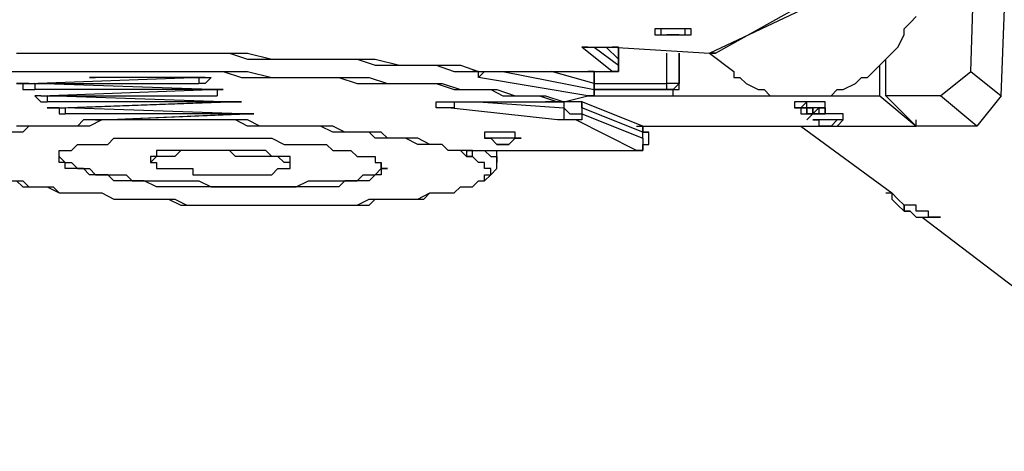
# Model space of a CAD drawing. Units: inches. Extents: x 155 to 258, y 106 to 246.
# Drawn here: x 193 to 199, y 147 to 149 of the extents above; entities that cross this region are included whole.
import ezdxf

# ---------------------------------------------------------------- set-up
doc = ezdxf.new("R2010")
doc.units = ezdxf.units.IN
doc.header["$MEASUREMENT"] = 0
doc.layers.add('Ebene 1', color=7, linetype='Continuous')

msp = doc.modelspace()

# ---------------------------------------------------------------- linework, layer by layer
at = {"layer": 'Ebene 1', "color": 7, "lineweight": 25, "true_color": 0xffffff}
for points in [[(198.3669, 148.8722), (198.5433, 154.446)], [(198.5433, 148.7311), (198.755, 154.305)], [(196.8853, 148.978), (197.4498, 149.2956)], [(196.85, 148.978), (197.4498, 149.2603)], [(196.9911, 148.8722), (196.9911, 148.8369), (197.0264, 148.8369), (197.0617, 148.8016), (197.1322, 148.7665), (197.1675, 148.7665), (197.2028, 148.7311), (197.2734, 148.7311), (197.3085, 148.7311), (197.3439, 148.7311), (197.4145, 148.7311), (197.4498, 148.7311), (197.4849, 148.7311), (197.5556, 148.7311), (197.5909, 148.7665), (197.6262, 148.7665), (197.6966, 148.8016), (197.7319, 148.8369), (197.7673, 148.8369), (197.8026, 148.8722), (197.8377, 148.9075), (197.873, 148.9428), (197.9083, 148.978), (197.9436, 149.0133), (197.979, 149.0839), (197.979, 149.1192), (198.0141, 149.1544), (198.0494, 149.1897)], [(196.7442, 149.1192), (196.7442, 149.1192), (196.7089, 149.1192), (196.6736, 149.1192), (196.6383, 149.1192), (196.603, 149.1192), (196.5678, 149.1192), (196.5325, 149.1192)], [(196.7442, 149.0839), (196.7442, 149.1192), (196.7089, 149.1192), (196.6736, 149.1192), (196.6383, 149.1192), (196.603, 149.1192), (196.5678, 149.1192), (196.5325, 149.1192), (196.5325, 149.0839), (196.5678, 149.0839), (196.603, 149.0839)], [(196.5325, 149.1192), (196.5325, 149.1192)], [(196.7089, 149.0839), (196.7089, 149.0839), (196.7089, 149.1192), (196.6736, 149.1192), (196.6383, 149.1192), (196.603, 149.1192), (196.5678, 149.1192), (196.5678, 149.0839)], [(196.7442, 149.1192), (196.7442, 149.1192)], [(196.7442, 149.0839), (196.7442, 149.1192)], [(196.5678, 149.0839), (196.603, 149.0839)], [(196.603, 149.0839), (196.603, 149.0839)], [(196.6383, 149.0839), (196.6383, 149.0839), (196.603, 149.0839)], [(196.603, 149.0839), (196.603, 149.0839)], [(196.603, 149.0839), (196.6383, 149.0839)], [(196.6383, 149.0839), (196.6383, 149.0839)], [(196.6383, 149.0839), (196.6383, 149.0839)], [(196.6383, 149.0839), (196.6383, 149.0839)], [(196.6383, 149.0839), (196.6383, 149.0839)], [(196.6383, 149.0839), (196.6383, 149.0839), (196.6736, 149.0839)], [(196.6736, 149.0839), (196.6736, 149.0839), (196.6383, 149.0839)], [(196.6383, 149.0839), (196.6383, 149.0839)], [(196.6383, 149.0839), (196.6383, 149.0839)], [(196.6736, 149.0839), (196.6736, 149.0839)], [(196.6736, 149.0839), (196.6736, 149.0839)], [(196.6736, 149.0839), (196.6736, 149.0839)], [(196.6736, 149.0839), (196.6736, 149.0839)], [(196.6736, 149.0839), (196.6736, 149.0839)], [(196.6736, 149.0839), (196.6736, 149.0839)], [(196.6736, 149.0839), (196.6736, 149.0839)], [(196.6736, 149.0839), (196.6736, 149.0839)], [(196.6736, 149.0839), (196.7089, 149.0839)], [(196.7089, 149.0839), (196.7089, 149.0839)], [(196.7089, 149.0839), (196.7089, 149.0839), (196.7442, 149.0839)], [(196.1444, 149.0133), (196.1444, 149.0133), (196.1091, 149.0133)], [(196.2855, 148.8722), (196.1091, 149.0133)], [(196.1091, 149.0133), (196.1091, 149.0133), (196.1444, 149.0133), (196.1798, 149.0133), (196.2151, 149.0133), (196.2502, 149.0133), (196.2855, 149.0133)], [(196.1091, 149.0133), (196.1091, 149.0133), (196.1444, 149.0133), (196.1798, 149.0133), (196.2151, 149.0133), (196.2502, 149.0133), (196.2855, 149.0133)], [(196.1798, 149.0133), (196.3208, 148.9075)], [(196.3208, 148.9428), (196.2502, 149.0133)], [(196.2855, 149.0133), (196.2855, 149.0133)], [(196.2855, 149.0133), (196.85, 148.978)], [(196.3208, 149.0133), (196.2855, 149.0133)], [(196.2855, 149.0133), (196.85, 148.978)], [(196.3208, 149.0133), (196.3208, 148.978), (196.3208, 148.9428)], [(196.3208, 148.9428), (196.3208, 148.978), (196.3208, 149.0133)], [(192.8284, 148.978), (192.9694, 148.978), (193.0752, 148.978), (193.2165, 148.978), (193.3222, 148.978), (193.428, 148.978), (193.5692, 148.978), (193.675, 148.978), (193.8161, 148.978), (193.922, 148.978), (194.0631, 148.978), (194.1689, 148.9428), (194.3099, 148.9428), (194.4159, 148.9428), (194.5569, 148.9428), (194.6627, 148.9428), (194.804, 148.9428), (194.9097, 148.9075), (195.0155, 148.9075), (195.1567, 148.9075), (195.2625, 148.9075), (195.3683, 148.8722), (195.5095, 148.8722)], [(192.8284, 148.978), (192.9694, 148.978), (193.0752, 148.978), (193.1811, 148.978), (193.3222, 148.978), (193.428, 148.978), (193.5692, 148.978), (193.675, 148.978), (193.8161, 148.978), (193.922, 148.978), (194.0631, 148.978), (194.1689, 148.978), (194.3099, 148.9428), (194.4512, 148.9428), (194.5569, 148.9428), (194.698, 148.9428), (194.804, 148.9428), (194.9097, 148.9428), (195.0508, 148.9075), (195.1567, 148.9075), (195.2978, 148.9075), (195.4036, 148.9075), (195.5095, 148.8722)], [(196.3208, 148.9428), (196.3208, 148.9428)], [(196.3208, 148.9428), (196.3208, 148.9075)], [(196.3208, 148.9075), (196.3208, 148.9428)], [(196.603, 148.8016), (196.603, 148.978)], [(196.6736, 148.8016), (196.6736, 148.978)], [(196.6736, 148.978), (196.6736, 148.8016)], [(196.6736, 148.8016), (196.6736, 148.978)], [(196.85, 148.978), (196.85, 148.978)], [(196.8853, 148.978), (196.85, 148.978)], [(196.85, 148.978), (196.85, 148.978), (196.8853, 148.978)], [(196.85, 148.978), (196.9911, 148.8722)], [(197.873, 148.7311), (197.873, 148.9428)], [(196.3208, 148.9075), (196.3208, 148.9075), (196.3208, 148.8722), (196.2855, 148.8722)], [(196.2855, 148.8722), (196.2855, 148.8722), (196.3208, 148.8722), (196.3208, 148.9075)], [(196.3208, 148.9075), (196.3208, 148.9075)], [(197.8377, 148.7311), (197.8377, 148.9075)], [(192.7931, 148.8722), (192.8988, 148.8722), (193.0048, 148.8722), (193.1105, 148.8722), (193.2165, 148.8722), (193.3222, 148.8722), (193.4633, 148.8722), (193.5692, 148.8722), (193.675, 148.8722), (193.7808, 148.8722), (193.8867, 148.8722), (194.0278, 148.8722), (194.1335, 148.8369), (194.2395, 148.8369), (194.3452, 148.8369), (194.4863, 148.8369), (194.5923, 148.8369), (194.698, 148.8369), (194.804, 148.8016), (194.9097, 148.8016), (195.0155, 148.8016), (195.1214, 148.8016), (195.2625, 148.8016), (195.3683, 148.7665), (195.4742, 148.7665), (195.58, 148.7665), (195.6506, 148.7311), (195.7564, 148.7311), (195.8623, 148.7311), (195.9681, 148.6958)], [(192.8284, 148.8722), (192.9694, 148.8722), (193.0752, 148.8722), (193.1811, 148.8722), (193.2869, 148.8722), (193.3928, 148.8722), (193.4986, 148.8722), (193.6044, 148.8722), (193.7456, 148.8722), (193.8514, 148.8722), (193.9572, 148.8722), (194.0631, 148.8722), (194.1689, 148.8722), (194.3099, 148.8369), (194.4159, 148.8369), (194.5216, 148.8369), (194.6276, 148.8369), (194.7333, 148.8369), (194.8744, 148.8369), (194.9803, 148.8016), (195.0861, 148.8016), (195.1919, 148.8016), (195.2978, 148.8016), (195.4036, 148.7665), (195.5095, 148.7665), (195.6153, 148.7665), (195.721, 148.7311), (195.827, 148.7311), (195.8974, 148.7311), (196.0034, 148.6958)], [(192.8988, 148.8016), (193.8514, 148.8369)], [(193.2869, 148.8369), (193.2869, 148.8369)], [(193.8514, 148.8369), (193.2869, 148.8369)], [(193.8514, 148.8369), (193.2869, 148.8369)], [(193.8867, 148.8369), (193.8514, 148.8369)], [(193.8514, 148.8369), (193.8867, 148.8369), (193.922, 148.8369), (193.9572, 148.8369), (193.922, 148.8016), (193.8867, 148.8016)], [(193.8867, 148.8369), (193.8867, 148.8016)], [(193.922, 148.8369), (193.8867, 148.8369)], [(195.5447, 148.8722), (195.5447, 148.8722), (195.5095, 148.8369)], [(195.5095, 148.8722), (195.5095, 148.8722), (195.5447, 148.8722)], [(195.5095, 148.8722), (195.5095, 148.8722)], [(195.5095, 148.8722), (195.5447, 148.8722), (195.58, 148.8722), (195.6153, 148.8722), (195.6506, 148.8722)], [(195.5095, 148.8722), (195.5095, 148.8722)], [(196.1444, 148.7311), (195.5095, 148.8369)], [(195.5447, 148.8722), (195.5447, 148.8722), (195.58, 148.8722), (195.6153, 148.8722), (195.6506, 148.8722)], [(195.6506, 148.8722), (196.1798, 148.7665)], [(195.6506, 148.8722), (195.6506, 148.8722)], [(195.6506, 148.8722), (196.2855, 148.8722)], [(195.6506, 148.8722), (196.2855, 148.8722)], [(196.1798, 148.8016), (195.9327, 148.8722)], [(196.1444, 148.8722), (196.1798, 148.8722), (196.1798, 148.8369), (196.1798, 148.8016)], [(196.1798, 148.8016), (196.1798, 148.8369), (196.1798, 148.8722), (196.1444, 148.8722)], [(196.1444, 148.8722), (196.1444, 148.8722)], [(196.2855, 148.8722), (196.2855, 148.8722)], [(198.1905, 148.7311), (198.3669, 148.8722)], [(198.3669, 148.8722), (198.5433, 148.7311)], [(192.8637, 148.8016), (192.9341, 148.8016)], [(192.9341, 148.8016), (192.9341, 148.7665)], [(192.9341, 148.8016), (193.8867, 148.8016)], [(193.9572, 148.7665), (192.9341, 148.8016)], [(193.9572, 148.7665), (192.9341, 148.7665)], [(192.9694, 148.7311), (193.9572, 148.7665)], [(193.9925, 148.7665), (193.9572, 148.7665)], [(193.9925, 148.7665), (193.9925, 148.7311)], [(193.9925, 148.7665), (193.9925, 148.7665)], [(196.1798, 148.7665), (196.1798, 148.7665), (196.1798, 148.7311), (196.1444, 148.7311)], [(196.1444, 148.7311), (196.1444, 148.7311), (196.1798, 148.7311), (196.1798, 148.7665)], [(196.1798, 148.8016), (196.1798, 148.8016)], [(196.1798, 148.8016), (196.603, 148.8016)], [(196.1798, 148.8016), (196.1798, 148.7665)], [(196.1798, 148.7665), (196.1798, 148.8016)], [(196.1798, 148.7665), (196.1798, 148.7665)], [(196.1798, 148.7665), (196.6383, 148.7665)], [(196.603, 148.7665), (196.1798, 148.7665)], [(196.603, 148.7665), (196.6383, 148.7665), (196.6736, 148.8016)], [(196.6736, 148.8016), (196.6736, 148.8016), (196.6383, 148.8016), (196.603, 148.8016)], [(196.603, 148.7665), (196.603, 148.7665), (196.603, 148.8016)], [(196.6383, 148.7665), (196.603, 148.7665)], [(196.6383, 148.7665), (196.6383, 148.7665), (196.6736, 148.7665), (196.6736, 148.8016)], [(196.6383, 148.7311), (196.6383, 148.7665), (196.6736, 148.7665), (196.6736, 148.8016)], [(196.6383, 148.7311), (196.6383, 148.7665)], [(196.6736, 148.8016), (196.6736, 148.8016)], [(196.6736, 148.8016), (196.6736, 148.8016)], [(192.9694, 148.7311), (192.9694, 148.7311), (192.9341, 148.7311), (192.9694, 148.6958), (193.0048, 148.6958)], [(192.9694, 148.7311), (193.0048, 148.7311)], [(193.0048, 148.7311), (193.0048, 148.6958)], [(193.0048, 148.7311), (193.9925, 148.7311)], [(194.0278, 148.6958), (193.0048, 148.7311)], [(196.0034, 148.6958), (196.1444, 148.7311)], [(196.0034, 148.6958), (196.1444, 148.7311)], [(196.1444, 148.7311), (196.1444, 148.7311)], [(196.1798, 148.7311), (197.8377, 148.7311)], [(196.1798, 148.7311), (196.6383, 148.7311)], [(197.8377, 148.7311), (198.0494, 148.5548)], [(197.873, 148.7311), (198.0494, 148.5548)], [(198.1905, 148.7311), (197.873, 148.7311)], [(198.4022, 148.5548), (198.1905, 148.7311)], [(198.5433, 148.7311), (198.4022, 148.5548)], [(194.0278, 148.6958), (193.0048, 148.6958)], [(193.0752, 148.6605), (194.0278, 148.6958)], [(193.0752, 148.6605), (193.1105, 148.6605)], [(193.1105, 148.6605), (194.0631, 148.6958)], [(193.1105, 148.6605), (193.1105, 148.6252)], [(194.1335, 148.6252), (193.1105, 148.6605)], [(194.0631, 148.6958), (194.0278, 148.6958)], [(194.0631, 148.6958), (194.0631, 148.6958)], [(194.0984, 148.6958), (194.0984, 148.6958), (194.0631, 148.6958)], [(195.3331, 148.6605), (195.3331, 148.6605), (195.2978, 148.6605), (195.2625, 148.6605), (195.2625, 148.6958), (195.2978, 148.6958), (195.3331, 148.6958)], [(195.2978, 148.6958), (195.2978, 148.6958), (195.3331, 148.6958)], [(195.3683, 148.6958), (195.3683, 148.6958), (195.3683, 148.6605), (195.3331, 148.6605)], [(195.3331, 148.6958), (195.3331, 148.6958)], [(195.3331, 148.6958), (195.9681, 148.6958)], [(195.3331, 148.6958), (195.9681, 148.6958)], [(195.9681, 148.5901), (195.3331, 148.6605)], [(195.5095, 148.6958), (196.0034, 148.6605)], [(196.0034, 148.6958), (195.8974, 148.6958)], [(195.9681, 148.6958), (195.9681, 148.6958), (196.0034, 148.6958)], [(196.0034, 148.6605), (196.0034, 148.6252), (196.0034, 148.5901), (195.9681, 148.5901)], [(196.0034, 148.6958), (196.0034, 148.6958)], [(196.1091, 148.6605), (196.1091, 148.6605), (196.1091, 148.6958), (196.0738, 148.6958), (196.0387, 148.6958), (196.0034, 148.6958)], [(196.0034, 148.6958), (196.0034, 148.6605)], [(196.0034, 148.6958), (196.0034, 148.6958)], [(196.0034, 148.6605), (196.0034, 148.6605), (196.0387, 148.6252), (196.0738, 148.6252), (196.1091, 148.6252)], [(196.1091, 148.6958), (196.1091, 148.6958), (196.1091, 148.6605)], [(196.4619, 148.5548), (196.1091, 148.6958)], [(196.4619, 148.5194), (196.1091, 148.6605)], [(196.1091, 148.6605), (196.1091, 148.6252)], [(197.5202, 148.6958), (197.5202, 148.6958), (197.4849, 148.6958), (197.4498, 148.6958), (197.4145, 148.6958), (197.3792, 148.6958), (197.3439, 148.6958)], [(197.3439, 148.6958), (197.3439, 148.6605)], [(197.4498, 148.6605), (197.4498, 148.6605), (197.4145, 148.6605), (197.3792, 148.6605), (197.3792, 148.6252), (197.4145, 148.6252), (197.4498, 148.6252), (197.4498, 148.6605)], [(197.4849, 148.6605), (197.4849, 148.6605), (197.4498, 148.6605), (197.4145, 148.6605), (197.3792, 148.6605)], [(197.3792, 148.6605), (197.3792, 148.6252)], [(197.4145, 148.6605), (197.4145, 148.6252)], [(197.4145, 148.6605), (197.4145, 148.6252)], [(197.4145, 148.6605), (197.4145, 148.6605)], [(197.4145, 148.6252), (197.4145, 148.6252), (197.4145, 148.6605)], [(197.4145, 148.6605), (197.4145, 148.6605)], [(197.4145, 148.6605), (197.4145, 148.6605)], [(197.4145, 148.6605), (197.4145, 148.6605), (197.4498, 148.6605)], [(197.4145, 148.6252), (197.4145, 148.6605)], [(197.4498, 148.6605), (197.4498, 148.6252)], [(197.4498, 148.6605), (197.4498, 148.6605)], [(197.4498, 148.6605), (197.4498, 148.6605)], [(197.4498, 148.6605), (197.4498, 148.6605), (197.4498, 148.6252)], [(197.4498, 148.6252), (197.4498, 148.6252), (197.4849, 148.6252), (197.5202, 148.6252), (197.5202, 148.6605)], [(197.4498, 148.6252), (197.4498, 148.6252), (197.4849, 148.6252), (197.5202, 148.6252), (197.5202, 148.6605)], [(197.4498, 148.6605), (197.4498, 148.6605)], [(197.4498, 148.6252), (197.4849, 148.6605)], [(197.4849, 148.6605), (197.4849, 148.6252)], [(197.4849, 148.6605), (197.4849, 148.6605)], [(197.4849, 148.6605), (197.4849, 148.6605), (197.5202, 148.6605)], [(197.4849, 148.6605), (197.4849, 148.6252)], [(197.4849, 148.6605), (197.4849, 148.6605)], [(197.4849, 148.6605), (197.4849, 148.6605)], [(197.4849, 148.6605), (197.4849, 148.6605)], [(197.5202, 148.6605), (197.4849, 148.6605)], [(197.4849, 148.6605), (197.4849, 148.6252)], [(197.5202, 148.6958), (197.5202, 148.6958)], [(197.5202, 148.6605), (197.5202, 148.6958)], [(197.5202, 148.6605), (197.5202, 148.6252)], [(197.5202, 148.6605), (197.5202, 148.6605)], [(197.5202, 148.6252), (197.5202, 148.6605)], [(195.4389, 148.3784), (195.4036, 148.4137), (195.3683, 148.4137), (195.3331, 148.4137), (195.2978, 148.4488), (195.2272, 148.4488), (195.1919, 148.4488), (195.1567, 148.4488), (195.0861, 148.4841), (195.0508, 148.4841), (194.9803, 148.4841), (194.9097, 148.4841), (194.8744, 148.5194), (194.804, 148.5194), (194.7333, 148.5194), (194.6627, 148.5194), (194.5923, 148.5548), (194.5216, 148.5548), (194.4512, 148.5548), (194.3806, 148.5548), (194.3099, 148.5548), (194.2395, 148.5548), (194.1689, 148.5548), (194.0984, 148.5901), (194.0278, 148.5901), (193.9572, 148.5901), (193.8867, 148.5901), (193.8161, 148.5901), (193.7456, 148.5901), (193.675, 148.5901), (193.6044, 148.5901), (193.5339, 148.5901), (193.4633, 148.5901), (193.3928, 148.5901), (193.3222, 148.5901), (193.2516, 148.5548), (193.1811, 148.5548), (193.1105, 148.5548), (193.0752, 148.5548), (193.0048, 148.5548), (192.9341, 148.5548), (192.8988, 148.5548), (192.8637, 148.5194), (192.7931, 148.5194)], [(195.4389, 148.4137), (195.4036, 148.4137), (195.3331, 148.4137), (195.2978, 148.4488), (195.2625, 148.4488), (195.2272, 148.4488), (195.1567, 148.4841), (195.1214, 148.4841), (195.0508, 148.4841), (194.9803, 148.4841), (194.945, 148.5194), (194.8744, 148.5194), (194.804, 148.5194), (194.7333, 148.5194), (194.6627, 148.5548), (194.5923, 148.5548), (194.5216, 148.5548), (194.4512, 148.5548), (194.3806, 148.5548), (194.3099, 148.5548), (194.2395, 148.5548), (194.1689, 148.5901), (194.0984, 148.5901), (194.0278, 148.5901), (193.9572, 148.5901), (193.8867, 148.5901), (193.7808, 148.5901), (193.7103, 148.5901), (193.6397, 148.5901), (193.5692, 148.5901), (193.4986, 148.5901), (193.428, 148.5901), (193.3575, 148.5901), (193.2869, 148.5901), (193.2165, 148.5901), (193.1811, 148.5548), (193.1105, 148.5548), (193.0401, 148.5548), (193.0048, 148.5548), (192.9341, 148.5548), (192.8637, 148.5548), (192.8284, 148.5548)], [(194.1335, 148.6252), (193.1105, 148.6252)], [(193.3222, 148.5901), (194.1689, 148.6252)], [(193.3222, 148.5901), (194.1335, 148.6252)], [(193.3222, 148.5901), (193.3222, 148.5901)], [(194.1689, 148.6252), (194.1335, 148.6252)], [(194.1689, 148.6252), (194.1689, 148.6252)], [(194.1689, 148.6252), (194.1689, 148.6252)], [(196.0738, 148.5901), (196.0738, 148.5901), (196.0387, 148.5901), (196.0034, 148.5901), (195.9681, 148.5901)], [(196.1091, 148.6252), (196.1091, 148.6252), (196.1091, 148.5901), (196.0738, 148.5901)], [(196.4266, 148.4137), (196.0738, 148.5901)], [(196.1091, 148.6252), (196.4619, 148.4841)], [(197.4145, 148.6252), (197.4145, 148.6252)], [(197.4498, 148.6252), (197.4498, 148.6252), (197.4145, 148.6252)], [(197.4145, 148.6252), (197.4145, 148.6252)], [(197.4498, 148.6252), (197.4145, 148.5901)], [(197.4498, 148.6252), (197.4498, 148.6252)], [(197.4498, 148.6252), (197.4498, 148.6252)], [(197.4498, 148.6252), (197.4498, 148.6252)], [(197.6262, 148.5901), (197.6262, 148.5901), (197.6262, 148.6252), (197.5909, 148.6252), (197.5556, 148.6252), (197.5202, 148.6252), (197.4849, 148.6252), (197.4498, 148.6252)], [(197.4498, 148.6252), (197.4498, 148.6252), (197.4849, 148.6252)], [(197.4849, 148.6252), (197.4849, 148.6252)], [(197.4849, 148.6252), (197.4849, 148.6252)], [(197.4849, 148.6252), (197.4849, 148.6252), (197.5202, 148.6252)], [(197.4849, 148.6252), (197.4849, 148.6252)], [(197.4849, 148.5901), (197.4849, 148.5548)], [(197.5202, 148.6252), (197.5202, 148.6252)], [(197.5556, 148.5548), (197.5909, 148.5901)], [(197.5909, 148.5901), (197.5909, 148.5901)], [(197.5909, 148.5548), (197.5909, 148.5548), (197.6262, 148.5901)], [(197.6262, 148.5901), (197.6262, 148.5901)], [(197.6262, 148.5901), (197.6262, 148.5901)], [(198.0494, 148.5548), (198.0494, 148.5901)], [(196.4266, 148.5548), (197.4849, 148.5548)], [(196.4619, 148.5548), (196.4619, 148.5548), (196.4619, 148.5194)], [(196.4972, 148.5194), (196.4972, 148.5194), (196.4619, 148.5194), (196.4619, 148.5548)], [(197.3792, 148.5548), (197.9083, 148.1667)], [(197.4849, 148.5548), (197.4849, 148.5548)], [(197.5202, 148.5548), (197.5202, 148.5548), (197.4849, 148.5548)], [(197.4849, 148.5548), (197.4849, 148.5548), (197.5202, 148.5548)], [(197.5202, 148.5548), (197.5202, 148.5548)], [(197.5202, 148.5548), (197.5202, 148.5548)], [(197.5202, 148.5548), (197.5202, 148.5548)], [(197.5202, 148.5548), (197.5202, 148.5548)], [(197.5202, 148.5548), (197.5202, 148.5548)], [(197.5202, 148.5548), (197.5202, 148.5548), (197.5556, 148.5548)], [(197.5556, 148.5548), (197.5556, 148.5548), (197.5202, 148.5548)], [(197.5202, 148.5548), (197.5202, 148.5548)], [(197.5202, 148.5548), (197.5202, 148.5548)], [(197.5556, 148.5548), (197.5556, 148.5548)], [(197.5556, 148.5548), (197.5556, 148.5548)], [(197.5556, 148.5548), (197.5556, 148.5548)], [(197.5556, 148.5548), (197.5556, 148.5548)], [(197.5556, 148.5548), (197.5556, 148.5548)], [(197.5556, 148.5548), (197.5556, 148.5548)], [(197.5556, 148.5548), (197.5556, 148.5548)], [(197.5556, 148.5548), (198.0494, 148.5548)], [(197.5556, 148.5548), (197.5909, 148.5548)], [(197.5556, 148.5548), (197.5556, 148.5548)], [(198.4022, 148.5548), (198.0494, 148.5548)], [(195.7564, 148.4841), (195.721, 148.4841), (195.721, 148.5194), (195.6859, 148.5194), (195.6506, 148.5194), (195.6153, 148.5194), (195.58, 148.5194), (195.5447, 148.5194), (195.5447, 148.4841)], [(195.5447, 148.4841), (195.5447, 148.4841)], [(195.721, 148.4841), (195.6859, 148.4841), (195.6506, 148.4841), (195.6153, 148.4841), (195.58, 148.4841)], [(195.58, 148.4841), (195.6153, 148.4488)], [(195.6859, 148.4488), (195.6859, 148.4488), (195.721, 148.4841), (195.7564, 148.4841)], [(195.6859, 148.4488), (195.721, 148.4841)], [(195.721, 148.4841), (195.721, 148.4841)], [(195.7564, 148.4841), (195.7564, 148.4841)], [(195.7564, 148.4841), (195.7564, 148.4841)], [(196.4619, 148.4841), (196.4619, 148.4488), (196.4619, 148.4137), (196.4266, 148.4137)], [(196.4619, 148.5194), (196.4972, 148.5194)], [(196.4619, 148.4841), (196.4619, 148.5194)], [(196.4619, 148.4841), (196.4619, 148.4488), (196.4972, 148.4488)], [(196.4972, 148.4488), (196.4972, 148.5194)], [(195.6153, 148.4488), (195.6153, 148.4488)], [(195.6153, 148.4488), (195.6153, 148.4488)], [(195.6153, 148.4488), (195.6153, 148.4488)], [(195.6153, 148.4488), (195.6153, 148.4488)], [(195.6153, 148.4488), (195.6153, 148.4488)], [(195.6153, 148.4488), (195.6153, 148.4488)], [(195.6153, 148.4488), (195.6153, 148.4488), (195.6506, 148.4488)], [(195.6506, 148.4488), (195.6506, 148.4488), (195.6153, 148.4488)], [(195.6153, 148.4488), (195.6153, 148.4488)], [(195.6506, 148.4488), (195.6506, 148.4488)], [(195.6506, 148.4488), (195.6506, 148.4488)], [(195.6506, 148.4488), (195.6506, 148.4488)], [(195.6506, 148.4488), (195.6506, 148.4488), (195.6859, 148.4488)], [(195.6859, 148.4488), (195.6506, 148.4488)], [(195.6506, 148.4488), (195.6506, 148.4488)], [(195.6506, 148.4488), (195.6506, 148.4488)], [(195.6859, 148.4488), (195.6859, 148.4488)], [(195.6859, 148.4488), (195.6859, 148.4488)], [(195.6859, 148.4488), (195.6859, 148.4488)], [(196.4266, 148.4137), (196.4266, 148.4137), (196.4619, 148.4137), (196.4619, 148.4488), (196.4972, 148.4488)], [(192.7931, 148.2373), (192.8637, 148.2373), (192.8988, 148.202), (192.9694, 148.202), (193.0048, 148.202), (193.0752, 148.1667), (193.1458, 148.1667), (193.1811, 148.1667), (193.2516, 148.1667), (193.3222, 148.1667), (193.3928, 148.1315), (193.4633, 148.1315), (193.5339, 148.1315), (193.6044, 148.1315), (193.675, 148.1315), (193.7456, 148.1315), (193.8161, 148.096), (193.8867, 148.096), (193.9572, 148.096), (194.0278, 148.096), (194.0984, 148.096), (194.2042, 148.096), (194.2748, 148.096), (194.3452, 148.096), (194.4159, 148.096), (194.4863, 148.096), (194.5569, 148.096), (194.6276, 148.096), (194.698, 148.096), (194.7686, 148.096), (194.804, 148.096), (194.8744, 148.1315), (194.945, 148.1315), (195.0155, 148.1315), (195.0508, 148.1315), (195.1214, 148.1315), (195.1567, 148.1315), (195.2272, 148.1667), (195.2625, 148.1667), (195.2978, 148.1667), (195.3331, 148.1667), (195.3683, 148.1667), (195.4036, 148.202), (195.4389, 148.202), (195.4742, 148.202), (195.5095, 148.2373), (195.5447, 148.2373), (195.5447, 148.2724), (195.58, 148.2724), (195.58, 148.3077), (195.5447, 148.3077), (195.5447, 148.3431), (195.5095, 148.3431), (195.4742, 148.3784), (195.4389, 148.3784)], [(193.0752, 148.3784), (193.0752, 148.3784), (193.1105, 148.3431), (193.1458, 148.3431), (193.1811, 148.3077), (193.2165, 148.3077), (193.2516, 148.3077), (193.2869, 148.2724), (193.3222, 148.2724), (193.3928, 148.2724), (193.428, 148.2724), (193.4633, 148.2724), (193.4986, 148.2373), (193.5692, 148.2373), (193.6044, 148.2373), (193.675, 148.2373), (193.7103, 148.2373), (193.7808, 148.2373), (193.8514, 148.2373), (193.8867, 148.2373), (193.9572, 148.202), (193.9925, 148.202), (194.0631, 148.202), (194.1335, 148.202), (194.1689, 148.202), (194.2395, 148.202), (194.3099, 148.202), (194.3452, 148.202), (194.4159, 148.202), (194.4512, 148.202), (194.5216, 148.2373), (194.5569, 148.2373), (194.5923, 148.2373), (194.6276, 148.2373), (194.698, 148.2373), (194.7333, 148.2373), (194.7686, 148.2373), (194.804, 148.2373), (194.8391, 148.2724), (194.8744, 148.2724), (194.9097, 148.2724), (194.945, 148.3077), (194.945, 148.3431)], [(194.4159, 148.3431), (194.3806, 148.3431), (194.3452, 148.3784), (194.3099, 148.3784), (194.2748, 148.3784), (194.2395, 148.3784), (194.2042, 148.3784), (194.1689, 148.3784), (194.1335, 148.3784), (194.0984, 148.3784), (194.0631, 148.4137), (194.0278, 148.4137), (193.9925, 148.4137), (193.9572, 148.4137), (193.922, 148.4137), (193.8867, 148.4137), (193.8514, 148.4137), (193.8161, 148.4137), (193.7808, 148.4137), (193.7456, 148.3784), (193.7103, 148.3784), (193.675, 148.3784), (193.6397, 148.3784), (193.6044, 148.3431), (193.6397, 148.3431), (193.6397, 148.3077), (193.675, 148.3077), (193.7103, 148.3077), (193.7456, 148.3077), (193.7808, 148.3077), (193.8161, 148.3077), (193.8514, 148.3077), (193.8514, 148.2724), (193.8867, 148.2724), (193.9572, 148.2724), (193.9925, 148.2724), (194.0278, 148.2724), (194.0631, 148.2724), (194.0984, 148.2724), (194.1335, 148.2724), (194.1689, 148.2724), (194.2042, 148.2724), (194.2395, 148.2724), (194.2748, 148.2724), (194.3099, 148.2724), (194.3452, 148.3077), (194.3806, 148.3077), (194.4159, 148.3077), (194.4159, 148.3431)], [(194.4159, 148.3431), (194.4159, 148.3784), (194.3806, 148.3784), (194.3452, 148.3784), (194.3099, 148.3784), (194.2748, 148.4137), (194.2395, 148.4137), (194.2042, 148.4137), (194.1689, 148.4137), (194.1335, 148.4137), (194.0984, 148.4137), (194.0631, 148.4137), (194.0278, 148.4137), (193.9925, 148.4137), (193.9572, 148.4137), (193.922, 148.4137), (193.8867, 148.4137), (193.8514, 148.4137), (193.8161, 148.4137), (193.7808, 148.4137), (193.7456, 148.4137), (193.7103, 148.4137), (193.675, 148.4137), (193.6397, 148.4137), (193.6397, 148.3784), (193.6044, 148.3784)], [(193.6044, 148.3784), (193.6044, 148.3431)], [(195.4389, 148.4137), (195.4389, 148.3784)], [(195.4389, 148.3784), (195.4389, 148.3784), (195.4742, 148.3784), (195.4742, 148.4137)], [(195.4742, 148.4137), (195.4389, 148.4137)], [(195.4389, 148.4137), (195.4389, 148.4137), (195.4742, 148.4137), (195.5095, 148.4137)], [(195.4389, 148.4137), (195.4389, 148.4137), (195.4742, 148.4137), (195.5095, 148.4137), (195.5447, 148.4137)], [(195.4742, 148.4137), (195.4742, 148.4137)], [(195.4742, 148.4137), (195.4742, 148.4137)], [(195.5095, 148.4137), (195.5447, 148.4137)], [(195.5095, 148.4137), (196.4266, 148.4137)], [(195.5447, 148.4137), (195.5447, 148.4137), (195.58, 148.3784), (195.6153, 148.3784), (195.6153, 148.3431)], [(195.5447, 148.4137), (196.4266, 148.4137)], [(195.6153, 148.3784), (195.6153, 148.3784), (195.6153, 148.4137)], [(195.6153, 148.3784), (195.6153, 148.4137)], [(195.6153, 148.3784), (195.6153, 148.3784)], [(195.6153, 148.3431), (195.6153, 148.3784)], [(196.4266, 148.4137), (196.4266, 148.4137)], [(192.8284, 148.2373), (192.8637, 148.202), (192.9341, 148.202), (192.9694, 148.202), (193.0401, 148.202), (193.0752, 148.1667), (193.1458, 148.1667), (193.1811, 148.1667), (193.2516, 148.1667), (193.3222, 148.1667), (193.3928, 148.1315), (193.4633, 148.1315), (193.4986, 148.1315), (193.5692, 148.1315), (193.6397, 148.1315), (193.7103, 148.1315), (193.7808, 148.096), (193.8514, 148.096), (193.922, 148.096), (193.9925, 148.096), (194.0631, 148.096), (194.1335, 148.096), (194.2042, 148.096), (194.2748, 148.096), (194.3452, 148.096), (194.4159, 148.096), (194.4863, 148.096), (194.5569, 148.096), (194.6276, 148.096), (194.6627, 148.096), (194.7333, 148.096), (194.804, 148.096), (194.8744, 148.096), (194.9097, 148.1315), (194.9803, 148.1315), (195.0508, 148.1315), (195.0861, 148.1315), (195.1214, 148.1315), (195.1919, 148.1315), (195.2272, 148.1667), (195.2625, 148.1667), (195.3331, 148.1667), (195.3683, 148.1667), (195.4036, 148.202), (195.4389, 148.202), (195.4742, 148.202), (195.5095, 148.2373), (195.5447, 148.2373), (195.58, 148.2724), (195.6153, 148.3077), (195.6153, 148.3431)], [(194.4159, 148.3431), (194.4159, 148.3431)], [(194.4159, 148.3077), (194.4159, 148.3431)], [(197.873, 148.1667), (197.9083, 148.1667), (197.9083, 148.1315), (197.9436, 148.096), (197.979, 148.0609)], [(197.979, 148.096), (197.979, 148.096)], [(197.979, 148.0609), (197.979, 148.0609), (197.979, 148.096)], [(197.979, 148.096), (197.979, 148.096)], [(197.979, 148.096), (197.979, 148.0609)], [(197.979, 148.0609), (197.979, 148.0609), (198.0141, 148.0609)], [(198.0141, 148.0609), (198.0141, 148.0609), (197.979, 148.0609)], [(197.979, 148.0609), (197.979, 148.0609)], [(197.979, 148.0609), (197.979, 148.0609)], [(198.0141, 148.0609), (198.0141, 148.0609)], [(198.0141, 148.0609), (198.0141, 148.0609)], [(198.0141, 148.0609), (198.0141, 148.0609)], [(198.0141, 148.0609), (198.0141, 148.0609)], [(198.0141, 148.0609), (198.0141, 148.0609), (198.0494, 148.0254)], [(198.0141, 148.0609), (198.0141, 148.0609)], [(198.0141, 148.0609), (198.0141, 148.0609)], [(198.0141, 148.0609), (198.0141, 148.0609)], [(198.0494, 148.0254), (198.0494, 148.0254)], [(198.0494, 148.0254), (198.0494, 148.0254), (198.0847, 148.0254), (198.12, 148.0254), (198.1553, 148.0254)], [(198.0847, 148.0254), (200.5895, 146.1206)], [(198.1553, 148.0254), (198.1553, 148.0254)], [(198.1553, 148.0254), (198.1553, 148.0254)]]:
    msp.add_lwpolyline(points, dxfattribs=at)
for points, knots in [([(196.6736, 149.0839), (196.6736, 149.0839), (196.6736, 149.0839), (196.6736, 149.0839), (196.6736, 149.0839), (196.6383, 149.0839), (196.6383, 149.0839), (196.6383, 149.0839), (196.603, 149.0839), (196.603, 149.0839), (196.603, 149.0839), (196.6383, 149.0839), (196.6383, 149.0839), (196.6383, 149.0839), (196.6736, 149.0839), (196.6736, 149.0839)], [0, 0, 0, 0, 1, 1, 1, 2, 2, 2, 3, 3, 3, 4, 4, 4, 5, 5, 5, 5]), ([(193.2869, 148.8369), (193.2869, 148.8369), (193.2869, 148.8369), (193.2869, 148.8369), (193.2869, 148.8369), (193.2516, 148.8369), (193.2516, 148.8369), (193.2516, 148.8369), (193.2869, 148.8369), (193.2869, 148.8369)], [0, 0, 0, 0, 1, 1, 1, 2, 2, 2, 3, 3, 3, 3]), ([(195.5095, 148.8369), (195.5095, 148.8369), (195.5095, 148.8722), (195.5095, 148.8722), (195.5095, 148.8722), (195.4742, 148.8722), (195.4742, 148.8722), (195.4742, 148.8722), (195.5095, 148.8722), (195.5095, 148.8722)], [0, 0, 0, 0, 1, 1, 1, 2, 2, 2, 3, 3, 3, 3]), ([(192.8988, 148.8016), (192.8988, 148.8016), (192.8637, 148.8016), (192.8637, 148.8016), (192.8637, 148.8016), (192.8284, 148.8016), (192.8284, 148.8016), (192.8284, 148.8016), (192.8637, 148.8016), (192.8637, 148.8016), (192.8637, 148.8016), (192.8637, 148.7665), (192.8637, 148.7665), (192.8637, 148.7665), (192.8988, 148.7665), (192.8988, 148.7665), (192.8988, 148.7665), (192.9341, 148.7665), (192.9341, 148.7665)], [0, 0, 0, 0, 1, 1, 1, 2, 2, 2, 3, 3, 3, 4, 4, 4, 5, 5, 5, 6, 6, 6, 6]), ([(193.9572, 148.7665), (193.9572, 148.7665), (193.9572, 148.7665), (193.9572, 148.7665), (193.9572, 148.7665), (193.9925, 148.7665), (193.9925, 148.7665), (193.9925, 148.7665), (194.0278, 148.7665), (194.0278, 148.7665), (194.0278, 148.7665), (193.9925, 148.7665), (193.9925, 148.7665), (193.9925, 148.7665), (193.9925, 148.7311), (193.9925, 148.7311)], [0, 0, 0, 0, 1, 1, 1, 2, 2, 2, 3, 3, 3, 4, 4, 4, 5, 5, 5, 5]), ([(193.0752, 148.6605), (193.0752, 148.6605), (193.0401, 148.6605), (193.0401, 148.6605), (193.0401, 148.6605), (193.0048, 148.6605), (193.0048, 148.6605), (193.0048, 148.6605), (193.0401, 148.6605), (193.0401, 148.6605), (193.0401, 148.6605), (193.0752, 148.6605), (193.0752, 148.6605), (193.0752, 148.6605), (193.0752, 148.6252), (193.0752, 148.6252), (193.0752, 148.6252), (193.1105, 148.6252), (193.1105, 148.6252)], [0, 0, 0, 0, 1, 1, 1, 2, 2, 2, 3, 3, 3, 4, 4, 4, 5, 5, 5, 6, 6, 6, 6]), ([(194.0278, 148.6958), (194.0278, 148.6958), (194.0631, 148.6958), (194.0631, 148.6958), (194.0631, 148.6958), (194.0984, 148.6958), (194.0984, 148.6958), (194.0984, 148.6958), (194.1335, 148.6958), (194.1335, 148.6958), (194.1335, 148.6958), (194.0984, 148.6958), (194.0984, 148.6958), (194.0984, 148.6958), (194.0631, 148.6958), (194.0631, 148.6958)], [0, 0, 0, 0, 1, 1, 1, 2, 2, 2, 3, 3, 3, 4, 4, 4, 5, 5, 5, 5]), ([(197.5202, 148.6605), (197.5202, 148.6605), (197.5202, 148.6605), (197.5202, 148.6605), (197.5202, 148.6605), (197.4849, 148.6605), (197.4849, 148.6605), (197.4849, 148.6605), (197.4498, 148.6605), (197.4498, 148.6605), (197.4498, 148.6605), (197.4145, 148.6605), (197.4145, 148.6605), (197.4145, 148.6605), (197.4145, 148.6958), (197.4145, 148.6958), (197.4145, 148.6958), (197.3792, 148.6605), (197.3792, 148.6605), (197.3792, 148.6605), (197.3439, 148.6605), (197.3439, 148.6605), (197.3439, 148.6605), (197.3792, 148.6605), (197.3792, 148.6605)], [0, 0, 0, 0, 1, 1, 1, 2, 2, 2, 3, 3, 3, 4, 4, 4, 5, 5, 5, 6, 6, 6, 7, 7, 7, 8, 8, 8, 8]), ([(197.4145, 148.6605), (197.4145, 148.6605), (197.3792, 148.6605), (197.3792, 148.6605), (197.3792, 148.6605), (197.4145, 148.6605), (197.4145, 148.6605)], [0, 0, 0, 0, 1, 1, 1, 2, 2, 2, 2]), ([(193.3222, 148.5901), (193.3222, 148.5901), (193.2869, 148.5901), (193.2869, 148.5901), (193.2869, 148.5901), (193.3222, 148.5901), (193.3222, 148.5901)], [0, 0, 0, 0, 1, 1, 1, 2, 2, 2, 2]), ([(194.1335, 148.6252), (194.1335, 148.6252), (194.1335, 148.6252), (194.1335, 148.6252), (194.1335, 148.6252), (194.1689, 148.6252), (194.1689, 148.6252), (194.1689, 148.6252), (194.2042, 148.6252), (194.2042, 148.6252), (194.2042, 148.6252), (194.1689, 148.6252), (194.1689, 148.6252)], [0, 0, 0, 0, 1, 1, 1, 2, 2, 2, 3, 3, 3, 4, 4, 4, 4]), ([(197.5909, 148.5901), (197.5909, 148.5901), (197.5909, 148.5901), (197.5909, 148.5901), (197.5909, 148.5901), (197.5556, 148.5901), (197.5556, 148.5901), (197.5556, 148.5901), (197.5202, 148.5901), (197.5202, 148.5901), (197.5202, 148.5901), (197.4849, 148.5901), (197.4849, 148.5901), (197.4849, 148.5901), (197.4498, 148.5901), (197.4498, 148.5901), (197.4498, 148.5901), (197.4849, 148.5901), (197.4849, 148.5901)], [0, 0, 0, 0, 1, 1, 1, 2, 2, 2, 3, 3, 3, 4, 4, 4, 5, 5, 5, 6, 6, 6, 6]), ([(197.6262, 148.5901), (197.6262, 148.5901), (197.6262, 148.5901), (197.6262, 148.5901), (197.6262, 148.5901), (197.5909, 148.5901), (197.5909, 148.5901), (197.5909, 148.5901), (197.5556, 148.5901), (197.5556, 148.5901), (197.5556, 148.5901), (197.5202, 148.5901), (197.5202, 148.5901), (197.5202, 148.5901), (197.4849, 148.5901), (197.4849, 148.5901), (197.4849, 148.5901), (197.4498, 148.5901), (197.4498, 148.5901), (197.4498, 148.5901), (197.4849, 148.5901), (197.4849, 148.5901)], [0, 0, 0, 0, 1, 1, 1, 2, 2, 2, 3, 3, 3, 4, 4, 4, 5, 5, 5, 6, 6, 6, 7, 7, 7, 7]), ([(197.5556, 148.5548), (197.5556, 148.5548), (197.5556, 148.5548), (197.5556, 148.5548), (197.5556, 148.5548), (197.5202, 148.5548), (197.5202, 148.5548), (197.5202, 148.5548), (197.4849, 148.5548), (197.4849, 148.5548), (197.4849, 148.5548), (197.5202, 148.5548), (197.5202, 148.5548), (197.5202, 148.5548), (197.5556, 148.5548), (197.5556, 148.5548)], [0, 0, 0, 0, 1, 1, 1, 2, 2, 2, 3, 3, 3, 4, 4, 4, 5, 5, 5, 5]), ([(194.945, 148.3431), (194.945, 148.3431), (194.945, 148.3431), (194.945, 148.3431), (194.945, 148.3431), (194.9097, 148.3431), (194.9097, 148.3431), (194.9097, 148.3431), (194.9097, 148.3784), (194.9097, 148.3784), (194.9097, 148.3784), (194.8744, 148.3784), (194.8744, 148.3784), (194.8744, 148.3784), (194.8391, 148.3784), (194.8391, 148.3784), (194.8391, 148.3784), (194.804, 148.3784), (194.804, 148.3784), (194.804, 148.3784), (194.7686, 148.4137), (194.7686, 148.4137), (194.7686, 148.4137), (194.7333, 148.4137), (194.7333, 148.4137), (194.7333, 148.4137), (194.698, 148.4137), (194.698, 148.4137), (194.698, 148.4137), (194.6627, 148.4137), (194.6627, 148.4137), (194.6627, 148.4137), (194.6276, 148.4488), (194.6276, 148.4488), (194.6276, 148.4488), (194.5923, 148.4488), (194.5923, 148.4488), (194.5923, 148.4488), (194.5216, 148.4488), (194.5216, 148.4488), (194.5216, 148.4488), (194.4863, 148.4488), (194.4863, 148.4488), (194.4863, 148.4488), (194.4159, 148.4488), (194.4159, 148.4488), (194.4159, 148.4488), (194.3806, 148.4488), (194.3806, 148.4488), (194.3806, 148.4488), (194.3099, 148.4841), (194.3099, 148.4841), (194.3099, 148.4841), (194.2748, 148.4841), (194.2748, 148.4841), (194.2748, 148.4841), (194.2042, 148.4841), (194.2042, 148.4841), (194.2042, 148.4841), (194.1335, 148.4841), (194.1335, 148.4841), (194.1335, 148.4841), (194.0984, 148.4841), (194.0984, 148.4841), (194.0984, 148.4841), (194.0278, 148.4841), (194.0278, 148.4841), (194.0278, 148.4841), (193.9925, 148.4841), (193.9925, 148.4841), (193.9925, 148.4841), (193.922, 148.4841), (193.922, 148.4841), (193.922, 148.4841), (193.8514, 148.4841), (193.8514, 148.4841), (193.8514, 148.4841), (193.8161, 148.4841), (193.8161, 148.4841), (193.8161, 148.4841), (193.7456, 148.4841), (193.7456, 148.4841), (193.7456, 148.4841), (193.7103, 148.4841), (193.7103, 148.4841), (193.7103, 148.4841), (193.6397, 148.4841), (193.6397, 148.4841), (193.6397, 148.4841), (193.6044, 148.4841), (193.6044, 148.4841), (193.6044, 148.4841), (193.5339, 148.4841), (193.5339, 148.4841), (193.5339, 148.4841), (193.4986, 148.4841), (193.4986, 148.4841), (193.4986, 148.4841), (193.428, 148.4841), (193.428, 148.4841), (193.428, 148.4841), (193.3928, 148.4841), (193.3928, 148.4841), (193.3928, 148.4841), (193.3575, 148.4488), (193.3575, 148.4488), (193.3575, 148.4488), (193.3222, 148.4488), (193.3222, 148.4488), (193.3222, 148.4488), (193.2869, 148.4488), (193.2869, 148.4488), (193.2869, 148.4488), (193.2516, 148.4488), (193.2516, 148.4488), (193.2516, 148.4488), (193.2165, 148.4488), (193.2165, 148.4488), (193.2165, 148.4488), (193.1811, 148.4488), (193.1811, 148.4488), (193.1811, 148.4488), (193.1458, 148.4137), (193.1458, 148.4137), (193.1458, 148.4137), (193.1105, 148.4137), (193.1105, 148.4137), (193.1105, 148.4137), (193.0752, 148.4137), (193.0752, 148.4137), (193.0752, 148.4137), (193.0752, 148.3784), (193.0752, 148.3784), (193.0752, 148.3784), (193.0752, 148.3431), (193.0752, 148.3431), (193.0752, 148.3431), (193.1105, 148.3431), (193.1105, 148.3431), (193.1105, 148.3431), (193.1105, 148.3077), (193.1105, 148.3077), (193.1105, 148.3077), (193.1458, 148.3077), (193.1458, 148.3077), (193.1458, 148.3077), (193.1811, 148.3077), (193.1811, 148.3077), (193.1811, 148.3077), (193.2165, 148.3077), (193.2165, 148.3077), (193.2165, 148.3077), (193.2516, 148.2724), (193.2516, 148.2724), (193.2516, 148.2724), (193.3222, 148.2724), (193.3222, 148.2724), (193.3222, 148.2724), (193.3575, 148.2724), (193.3575, 148.2724), (193.3575, 148.2724), (193.3928, 148.2373), (193.3928, 148.2373), (193.3928, 148.2373), (193.428, 148.2373), (193.428, 148.2373), (193.428, 148.2373), (193.4633, 148.2373), (193.4633, 148.2373), (193.4633, 148.2373), (193.5339, 148.2373), (193.5339, 148.2373), (193.5339, 148.2373), (193.5692, 148.2373), (193.5692, 148.2373), (193.5692, 148.2373), (193.6397, 148.202), (193.6397, 148.202), (193.6397, 148.202), (193.675, 148.202), (193.675, 148.202), (193.675, 148.202), (193.7456, 148.202), (193.7456, 148.202), (193.7456, 148.202), (193.7808, 148.202), (193.7808, 148.202), (193.7808, 148.202), (193.8514, 148.202), (193.8514, 148.202), (193.8514, 148.202), (193.922, 148.202), (193.922, 148.202), (193.922, 148.202), (193.9572, 148.202), (193.9572, 148.202), (193.9572, 148.202), (194.0278, 148.202), (194.0278, 148.202), (194.0278, 148.202), (194.0984, 148.202), (194.0984, 148.202), (194.0984, 148.202), (194.1335, 148.202), (194.1335, 148.202), (194.1335, 148.202), (194.2042, 148.202), (194.2042, 148.202), (194.2042, 148.202), (194.2395, 148.202), (194.2395, 148.202), (194.2395, 148.202), (194.3099, 148.202), (194.3099, 148.202), (194.3099, 148.202), (194.3806, 148.202), (194.3806, 148.202), (194.3806, 148.202), (194.4159, 148.202), (194.4159, 148.202), (194.4159, 148.202), (194.4863, 148.202), (194.4863, 148.202), (194.4863, 148.202), (194.5216, 148.202), (194.5216, 148.202), (194.5216, 148.202), (194.5569, 148.202), (194.5569, 148.202), (194.5569, 148.202), (194.6276, 148.202), (194.6276, 148.202), (194.6276, 148.202), (194.6627, 148.202), (194.6627, 148.202), (194.6627, 148.202), (194.698, 148.202), (194.698, 148.202), (194.698, 148.202), (194.7333, 148.2373), (194.7333, 148.2373), (194.7333, 148.2373), (194.7686, 148.2373), (194.7686, 148.2373), (194.7686, 148.2373), (194.804, 148.2373), (194.804, 148.2373), (194.804, 148.2373), (194.8391, 148.2373), (194.8391, 148.2373), (194.8391, 148.2373), (194.8744, 148.2373), (194.8744, 148.2373), (194.8744, 148.2373), (194.9097, 148.2724), (194.9097, 148.2724), (194.9097, 148.2724), (194.945, 148.2724), (194.945, 148.2724), (194.945, 148.2724), (194.945, 148.3077), (194.945, 148.3077), (194.945, 148.3077), (194.9803, 148.3077), (194.9803, 148.3077), (194.9803, 148.3077), (194.945, 148.3077), (194.945, 148.3077), (194.945, 148.3077), (194.945, 148.3431), (194.945, 148.3431)], [0, 0, 0, 0, 1, 1, 1, 2, 2, 2, 3, 3, 3, 4, 4, 4, 5, 5, 5, 6, 6, 6, 7, 7, 7, 8, 8, 8, 9, 9, 9, 10, 10, 10, 11, 11, 11, 12, 12, 12, 13, 13, 13, 14, 14, 14, 15, 15, 15, 16, 16, 16, 17, 17, 17, 18, 18, 18, 19, 19, 19, 20, 20, 20, 21, 21, 21, 22, 22, 22, 23, 23, 23, 24, 24, 24, 25, 25, 25, 26, 26, 26, 27, 27, 27, 28, 28, 28, 29, 29, 29, 30, 30, 30, 31, 31, 31, 32, 32, 32, 33, 33, 33, 34, 34, 34, 35, 35, 35, 36, 36, 36, 37, 37, 37, 38, 38, 38, 39, 39, 39, 40, 40, 40, 41, 41, 41, 42, 42, 42, 43, 43, 43, 44, 44, 44, 45, 45, 45, 46, 46, 46, 47, 47, 47, 48, 48, 48, 49, 49, 49, 50, 50, 50, 51, 51, 51, 52, 52, 52, 53, 53, 53, 54, 54, 54, 55, 55, 55, 56, 56, 56, 57, 57, 57, 58, 58, 58, 59, 59, 59, 60, 60, 60, 61, 61, 61, 62, 62, 62, 63, 63, 63, 64, 64, 64, 65, 65, 65, 66, 66, 66, 67, 67, 67, 68, 68, 68, 69, 69, 69, 70, 70, 70, 71, 71, 71, 72, 72, 72, 73, 73, 73, 74, 74, 74, 75, 75, 75, 76, 76, 76, 77, 77, 77, 78, 78, 78, 79, 79, 79, 80, 80, 80, 81, 81, 81, 82, 82, 82, 83, 83, 83, 84, 84, 84, 85, 85, 85, 86, 86, 86, 87, 87, 87, 88, 88, 88, 89, 89, 89, 90, 90, 90, 90]), ([(195.7564, 148.4841), (195.7564, 148.4841), (195.721, 148.4841), (195.721, 148.4841), (195.721, 148.4841), (195.6859, 148.4841), (195.6859, 148.4841), (195.6859, 148.4841), (195.6506, 148.4841), (195.6506, 148.4841), (195.6506, 148.4841), (195.6153, 148.4841), (195.6153, 148.4841), (195.6153, 148.4841), (195.58, 148.4841), (195.58, 148.4841), (195.58, 148.4841), (195.5447, 148.4841), (195.5447, 148.4841), (195.5447, 148.4841), (195.58, 148.4841), (195.58, 148.4841)], [0, 0, 0, 0, 1, 1, 1, 2, 2, 2, 3, 3, 3, 4, 4, 4, 5, 5, 5, 6, 6, 6, 7, 7, 7, 7]), ([(195.6859, 148.4488), (195.6859, 148.4488), (195.6859, 148.4488), (195.6859, 148.4488), (195.6859, 148.4488), (195.6506, 148.4488), (195.6506, 148.4488), (195.6506, 148.4488), (195.6153, 148.4488), (195.6153, 148.4488), (195.6153, 148.4488), (195.6506, 148.4488), (195.6506, 148.4488), (195.6506, 148.4488), (195.6859, 148.4488), (195.6859, 148.4488)], [0, 0, 0, 0, 1, 1, 1, 2, 2, 2, 3, 3, 3, 4, 4, 4, 5, 5, 5, 5]), ([(195.6859, 148.4488), (195.6859, 148.4488), (195.6506, 148.4488), (195.6506, 148.4488), (195.6506, 148.4488), (195.6859, 148.4488), (195.6859, 148.4488)], [0, 0, 0, 0, 1, 1, 1, 2, 2, 2, 2]), ([(198.12, 148.0254), (198.12, 148.0254), (198.12, 148.0254), (198.12, 148.0254), (198.12, 148.0254), (198.1553, 148.0254), (198.1553, 148.0254), (198.1553, 148.0254), (198.1905, 148.0254), (198.1905, 148.0254), (198.1905, 148.0254), (198.1553, 148.0254), (198.1553, 148.0254), (198.1553, 148.0254), (198.12, 148.0254), (198.12, 148.0254), (198.12, 148.0254), (198.12, 148.0609), (198.12, 148.0609), (198.12, 148.0609), (198.0847, 148.0609), (198.0847, 148.0609), (198.0847, 148.0609), (198.0494, 148.0609), (198.0494, 148.0609), (198.0494, 148.0609), (198.0494, 148.096), (198.0494, 148.096), (198.0494, 148.096), (198.0141, 148.096), (198.0141, 148.096), (198.0141, 148.096), (197.979, 148.096), (197.979, 148.096), (197.979, 148.096), (197.9436, 148.1315), (197.9436, 148.1315), (197.9436, 148.1315), (197.9083, 148.1667), (197.9083, 148.1667)], [0, 0, 0, 0, 1, 1, 1, 2, 2, 2, 3, 3, 3, 4, 4, 4, 5, 5, 5, 6, 6, 6, 7, 7, 7, 8, 8, 8, 9, 9, 9, 10, 10, 10, 11, 11, 11, 12, 12, 12, 13, 13, 13, 13])]:
    msp.add_open_spline(points, degree=3, knots=knots, dxfattribs=at)

doc.saveas('drawing.dxf')
